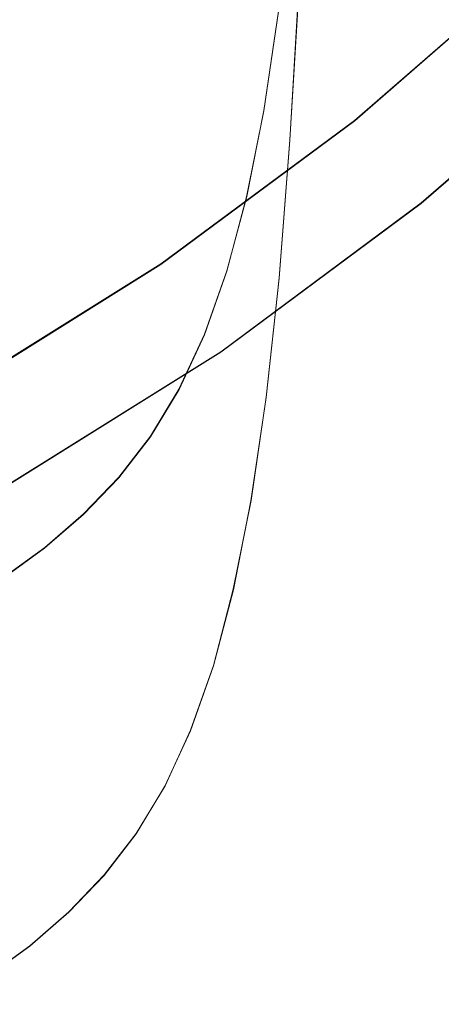
# Model space of a CAD drawing. Extents: x -74 to 73, y -223 to 101.
# Drawn here: x 37 to 46, y -76 to -53 of the extents above; entities that cross this region are included whole.
import ezdxf

# ---------------------------------------------------------------- set-up
doc = ezdxf.new("R2010")
doc.units = 0
doc.header["$LTSCALE"] = 500
doc.header["$MEASUREMENT"] = 0
for name, color, linetype in [('DWXOUTLINES', 7, 'Continuous'), ('KLUDI_BATERIA_WAZ', 7, 'Continuous'), ('KLUDI_BATERIA_ZLOTA', 7, 'Continuous')]:
    doc.layers.add(name, color=color, linetype=linetype)

msp = doc.modelspace()

# ---------------------------------------------------------------- linework, layer by layer
at = {"layer": 'DWXOUTLINES', "color": 0, "lineweight": 15}
for p, q in [((48.59, -51.73, 9.14), (44.37, -55.4, 9.14)), ((43.09, -52.19, 191.41), (42.87, -55.85, 202.13)), ((42.61, -52.87, 228.03), (42.27, -55.17, 240.65)), ((45.91, -57.31, 0.11), (50.28, -53.52, 0.11)), ((42.27, -55.17, 240.65), (41.87, -57.16, 254)), ((39.88, -58.72, 9.14), (44.37, -55.4, 9.14)), ((42.62, -59.04, 213.66), (42.87, -55.85, 202.13)), ((41.87, -57.16, 254), (41.41, -58.88, 268.03)), ((41.27, -60.76, 0.11), (45.91, -57.31, 0.11)), ((35.14, -61.68, 9.14), (39.88, -58.72, 9.14)), ((41.41, -58.88, 268.03), (40.89, -60.35, 282.69)), ((42.62, -59.04, 213.66), (42.32, -61.81, 225.94)), ((40.89, -60.35, 282.69), (40.3, -61.62, 297.92)), ((41.27, -60.76, 0.11), (36.36, -63.82, 0.11)), ((40.3, -61.62, 297.92), (39.64, -62.71, 313.67)), ((42.32, -61.81, 225.94), (41.97, -64.2, 238.93)), ((39.64, -62.71, 313.67), (38.91, -63.66, 329.9)), ((38.91, -63.66, 329.9), (38.09, -64.51, 346.56)), ((41.97, -64.2, 238.93), (41.56, -66.25, 252.58)), ((38.09, -64.51, 346.56), (37.19, -65.29, 363.59)), ((37.19, -65.29, 363.59), (36.21, -66, 380.97)), ((41.1, -68.02, 266.85), (41.56, -66.25, 252.58)), ((41.1, -68.02, 266.85), (40.57, -69.52, 281.71)), ((40.57, -69.52, 281.71), (39.98, -70.81, 297.1)), ((39.98, -70.81, 297.1), (39.31, -71.91, 312.98)), ((38.57, -72.87, 329.32), (39.31, -71.91, 312.98)), ((38.57, -72.87, 329.32), (37.75, -73.72, 346.05)), ((37.75, -73.72, 346.05), (36.84, -74.51, 363.15)), ((36.84, -74.51, 363.15), (35.86, -75.22, 380.58))]:
    msp.add_line(p, q, dxfattribs=at)
at = {"layer": 'KLUDI_BATERIA_WAZ', "lineweight": 15}
for points, invisible_edges in [([(42.289, -52.78, 191.146), (41.403, -53.239, 190.931), (41.578, -49.02, 180.978), (42.463, -48.581, 181.227)], 15), ([(44.807, -52.566, 203.332), (44.541, -53.488, 203.002), (44.75, -49.905, 192.435), (45.015, -49.011, 192.826)], 15), ([(36.412, -53.437, 190.751), (36.588, -49.212, 180.79), (37.576, -49.449, 180.68), (37.4, -53.686, 190.662)], 15), ([(40.445, -53.561, 190.773), (40.621, -49.328, 180.796), (41.578, -49.02, 180.978), (41.403, -53.239, 190.931)], 15), ([(38.419, -53.788, 190.637), (37.4, -53.686, 190.662), (37.576, -49.449, 180.68), (38.595, -49.546, 180.646)], 15), ([(39.442, -53.745, 190.675), (39.618, -49.505, 180.685), (40.621, -49.328, 180.796), (40.445, -53.561, 190.773)], 15), ([(39.442, -53.745, 190.675), (38.419, -53.788, 190.637), (38.595, -49.546, 180.646), (39.618, -49.505, 180.685)], 15), ([(44.541, -53.488, 203.002), (44.124, -54.359, 202.688), (44.334, -50.748, 192.063), (44.75, -49.905, 192.435)], 15), ([(44.657, -49.724, 204.328), (44.41, -52.778, 215.496), (44.622, -53.735, 215.227), (44.87, -50.66, 204.003)], 15), ([(43.537, -51.01, 215.981), (42.898, -50.243, 216.186), (42.607, -52.879, 228.031), (43.246, -53.657, 227.866)], 15), ([(43.562, -55.155, 202.396), (43.773, -51.519, 191.719), (44.334, -50.748, 192.063), (44.124, -54.359, 202.688)], 15), ([(44.918, -51.616, 203.669), (44.87, -50.66, 204.003), (44.622, -53.735, 215.227), (44.669, -54.712, 214.948)], 15), ([(36.689, -53.185, 240.875), (37.029, -50.911, 228.346), (36.025, -51.106, 228.275), (35.686, -53.382, 240.809)], 15), ([(36.689, -53.185, 240.875), (37.713, -53.142, 240.912), (38.052, -50.868, 228.382), (37.029, -50.911, 228.346)], 15), ([(37.713, -53.142, 240.912), (38.73, -53.255, 240.919), (39.07, -50.979, 228.383), (38.052, -50.868, 228.382)], 15), ([(39.717, -53.527, 240.896), (40.057, -51.248, 228.345), (39.07, -50.979, 228.383), (38.73, -53.255, 240.919)], 15), ([(44.045, -51.862, 215.749), (43.537, -51.01, 215.981), (43.246, -53.657, 227.866), (43.752, -54.523, 227.677)], 15), ([(40.65, -53.946, 240.842), (40.99, -51.662, 228.273), (40.057, -51.248, 228.345), (39.717, -53.527, 240.896)], 15), ([(42.873, -55.859, 202.134), (43.085, -52.202, 191.411), (43.773, -51.519, 191.719), (43.562, -55.155, 202.396)], 15), ([(40.65, -53.946, 240.842), (41.507, -54.5, 240.761), (41.848, -52.21, 228.167), (40.99, -51.662, 228.273)], 15), ([(44.807, -52.566, 203.332), (44.918, -51.616, 203.669), (44.669, -54.712, 214.948), (44.556, -55.683, 214.668)], 15), ([(44.045, -51.862, 215.749), (43.752, -54.523, 227.677), (44.116, -55.453, 227.469), (44.41, -52.778, 215.496)], 15), ([(41.507, -54.5, 240.761), (42.265, -55.177, 240.654), (42.607, -52.879, 228.031), (41.848, -52.21, 228.167)], 13), ([(42.873, -55.859, 202.134), (42.076, -56.456, 201.908), (42.289, -52.78, 191.146), (43.085, -52.202, 191.411)], 7), ([(44.807, -52.566, 203.332), (44.556, -55.683, 214.668), (44.289, -56.626, 214.392), (44.541, -53.488, 203.002)], 15), ([(42.076, -56.456, 201.908), (41.189, -56.929, 201.723), (41.403, -53.239, 190.931), (42.289, -52.78, 191.146)], 15), ([(42.903, -55.964, 240.522), (43.246, -53.657, 227.866), (42.607, -52.879, 228.031), (42.265, -55.177, 240.654)], 15), ([(44.41, -52.778, 215.496), (44.116, -55.453, 227.469), (44.327, -56.424, 227.248), (44.622, -53.735, 215.227)], 15), ([(36.294, -55.16, 254.144), (36.689, -53.185, 240.875), (35.686, -53.382, 240.809), (35.291, -55.358, 254.082)], 15), ([(36.294, -55.16, 254.144), (37.318, -55.117, 254.182), (37.713, -53.142, 240.912), (36.689, -53.185, 240.875)], 15), ([(37.318, -55.117, 254.182), (38.335, -55.231, 254.196), (38.73, -53.255, 240.919), (37.713, -53.142, 240.912)], 15), ([(39.322, -55.505, 254.184), (39.717, -53.527, 240.896), (38.73, -53.255, 240.919), (38.335, -55.231, 254.196)], 15), ([(40.232, -57.261, 201.586), (40.445, -53.561, 190.773), (41.403, -53.239, 190.931), (41.189, -56.929, 201.723)], 15), ([(36.199, -57.13, 201.547), (36.412, -53.437, 190.751), (37.4, -53.686, 190.662), (37.187, -57.388, 201.478)], 15), ([(39.228, -57.451, 201.498), (39.442, -53.745, 190.675), (40.445, -53.561, 190.773), (40.232, -57.261, 201.586)], 15), ([(40.254, -55.928, 254.147), (40.65, -53.946, 240.842), (39.717, -53.527, 240.896), (39.322, -55.505, 254.184)], 15), ([(44.541, -53.488, 203.002), (44.289, -56.626, 214.392), (43.872, -57.516, 214.127), (44.124, -54.359, 202.688)], 15), ([(38.205, -57.494, 201.462), (37.187, -57.388, 201.478), (37.4, -53.686, 190.662), (38.419, -53.788, 190.637)], 15), ([(39.228, -57.451, 201.498), (38.205, -57.494, 201.462), (38.419, -53.788, 190.637), (39.442, -53.745, 190.675)], 15), ([(43.409, -56.839, 240.37), (43.752, -54.523, 227.677), (43.246, -53.657, 227.866), (42.903, -55.964, 240.522)], 15), ([(44.669, -54.712, 214.948), (44.622, -53.735, 215.227), (44.327, -56.424, 227.248), (44.373, -57.415, 227.018)], 15), ([(40.254, -55.928, 254.147), (41.11, -56.486, 254.087), (41.507, -54.5, 240.761), (40.65, -53.946, 240.842)], 15), ([(43.562, -55.155, 202.396), (44.124, -54.359, 202.688), (43.872, -57.516, 214.127), (43.309, -58.329, 213.881)], 15), ([(41.11, -56.486, 254.087), (41.868, -57.168, 254.004), (42.265, -55.177, 240.654), (41.507, -54.5, 240.761)], 13), ([(43.409, -56.839, 240.37), (43.772, -57.778, 240.201), (44.116, -55.453, 227.469), (43.752, -54.523, 227.677)], 15), ([(44.556, -55.683, 214.668), (44.669, -54.712, 214.948), (44.373, -57.415, 227.018), (44.26, -58.401, 226.785)], 15), ([(36.294, -55.16, 254.144), (35.84, -56.866, 268.101), (36.863, -56.823, 268.141), (37.318, -55.117, 254.182)], 15), ([(37.318, -55.117, 254.182), (36.863, -56.823, 268.141), (37.881, -56.938, 268.161), (38.335, -55.231, 254.196)], 15), ([(42.873, -55.859, 202.134), (43.562, -55.155, 202.396), (43.309, -58.329, 213.881), (42.619, -59.048, 213.659)], 15), ([(39.322, -55.505, 254.184), (38.335, -55.231, 254.196), (37.881, -56.938, 268.161), (38.866, -57.215, 268.159)], 15), ([(42.505, -57.961, 253.901), (42.903, -55.964, 240.522), (42.265, -55.177, 240.654), (41.868, -57.168, 254.004)], 15), ([(40.254, -55.928, 254.147), (39.322, -55.505, 254.184), (38.866, -57.215, 268.159), (39.799, -57.64, 268.137)], 15), ([(43.772, -57.778, 240.201), (43.981, -58.76, 240.02), (44.327, -56.424, 227.248), (44.116, -55.453, 227.469)], 15), ([(44.556, -55.683, 214.668), (44.26, -58.401, 226.785), (43.991, -59.358, 226.555), (44.289, -56.626, 214.392)], 15), ([(40.254, -55.928, 254.147), (39.799, -57.64, 268.137), (40.654, -58.201, 268.094), (41.11, -56.486, 254.087)], 15), ([(42.873, -55.859, 202.134), (42.619, -59.048, 213.659), (41.821, -59.658, 213.466), (42.076, -56.456, 201.908)], 14), ([(43.01, -58.843, 253.779), (43.409, -56.839, 240.37), (42.903, -55.964, 240.522), (42.505, -57.961, 253.901)], 15), ([(41.11, -56.486, 254.087), (40.654, -58.201, 268.094), (41.411, -58.886, 268.032), (41.868, -57.168, 254.004)], 11), ([(42.076, -56.456, 201.908), (41.821, -59.658, 213.466), (40.934, -60.14, 213.307), (41.189, -56.929, 201.723)], 15), ([(44.027, -59.762, 239.831), (44.373, -57.415, 227.018), (44.327, -56.424, 227.248), (43.981, -58.76, 240.02)], 15), ([(44.289, -56.626, 214.392), (43.991, -59.358, 226.555), (43.573, -60.261, 226.334), (43.872, -57.516, 214.127)], 15), ([(35.84, -56.866, 268.101), (35.321, -58.335, 282.693), (36.345, -58.292, 282.735), (36.863, -56.823, 268.141)], 15), ([(36.863, -56.823, 268.141), (36.345, -58.292, 282.735), (37.362, -58.408, 282.761), (37.881, -56.938, 268.161)], 15), ([(38.866, -57.215, 268.159), (37.881, -56.938, 268.161), (37.362, -58.408, 282.761), (38.347, -58.685, 282.768)], 15), ([(40.232, -57.261, 201.586), (41.189, -56.929, 201.723), (40.934, -60.14, 213.307), (39.976, -60.48, 213.188)], 15), ([(43.01, -58.843, 253.779), (43.372, -59.79, 253.643), (43.772, -57.778, 240.201), (43.409, -56.839, 240.37)], 15), ([(36.199, -57.13, 201.547), (37.187, -57.388, 201.478), (36.931, -60.607, 213.08), (35.943, -60.343, 213.133)], 15), ([(39.799, -57.64, 268.137), (38.866, -57.215, 268.159), (38.347, -58.685, 282.768), (39.279, -59.112, 282.758)], 15), ([(42.505, -57.961, 253.901), (41.868, -57.168, 254.004), (41.411, -58.886, 268.032), (42.048, -59.684, 267.952)], 15), ([(38.205, -57.494, 201.462), (37.949, -60.716, 213.073), (36.931, -60.607, 213.08), (37.187, -57.388, 201.478)], 15), ([(39.228, -57.451, 201.498), (38.972, -60.672, 213.109), (37.949, -60.716, 213.073), (38.205, -57.494, 201.462)], 15), ([(39.228, -57.451, 201.498), (40.232, -57.261, 201.586), (39.976, -60.48, 213.188), (38.972, -60.672, 213.109)], 15), ([(43.912, -60.758, 239.638), (44.26, -58.401, 226.785), (44.373, -57.415, 227.018), (44.027, -59.762, 239.831)], 15), ([(39.799, -57.64, 268.137), (39.279, -59.112, 282.758), (40.134, -59.675, 282.73), (40.654, -58.201, 268.094)], 15), ([(43.309, -58.329, 213.881), (43.872, -57.516, 214.127), (43.573, -60.261, 226.334), (43.009, -61.086, 226.127)], 15), ([(43.372, -59.79, 253.643), (43.581, -60.779, 253.496), (43.981, -58.76, 240.02), (43.772, -57.778, 240.201)], 15), ([(43.01, -58.843, 253.779), (42.505, -57.961, 253.901), (42.048, -59.684, 267.952), (42.552, -60.569, 267.856)], 15), ([(35.758, -59.553, 297.913), (36.775, -59.67, 297.944), (37.362, -58.408, 282.761), (36.345, -58.292, 282.735)], 15), ([(40.654, -58.201, 268.094), (40.134, -59.675, 282.73), (40.891, -60.363, 282.686), (41.411, -58.886, 268.032)], 11), ([(42.619, -59.048, 213.659), (43.309, -58.329, 213.881), (43.009, -61.086, 226.127), (42.318, -61.816, 225.939)], 15), ([(37.76, -59.948, 297.96), (38.347, -58.685, 282.768), (37.362, -58.408, 282.761), (36.775, -59.67, 297.944)], 15), ([(43.912, -60.758, 239.638), (43.643, -61.725, 239.446), (43.991, -59.358, 226.555), (44.26, -58.401, 226.785)], 15), ([(38.692, -60.376, 297.96), (39.279, -59.112, 282.758), (38.347, -58.685, 282.768), (37.76, -59.948, 297.96)], 15), ([(43.625, -61.788, 253.34), (44.027, -59.762, 239.831), (43.981, -58.76, 240.02), (43.581, -60.779, 253.496)], 15), ([(42.048, -59.684, 267.952), (41.411, -58.886, 268.032), (40.891, -60.363, 282.686), (41.526, -61.163, 282.625)], 15), ([(42.619, -59.048, 213.659), (42.318, -61.816, 225.939), (41.52, -62.434, 225.774), (41.821, -59.658, 213.466)], 14), ([(43.01, -58.843, 253.779), (42.552, -60.569, 267.856), (42.913, -61.521, 267.747), (43.372, -59.79, 253.643)], 15), ([(38.692, -60.376, 297.96), (39.547, -60.941, 297.945), (40.134, -59.675, 282.73), (39.279, -59.112, 282.758)], 15), ([(43.643, -61.725, 239.446), (43.223, -62.637, 239.261), (43.573, -60.261, 226.334), (43.991, -59.358, 226.555)], 15), ([(35.1, -60.641, 313.624), (36.116, -60.758, 313.66), (36.775, -59.67, 297.944), (35.758, -59.553, 297.913)], 15), ([(37.101, -61.037, 313.683), (37.76, -59.948, 297.96), (36.775, -59.67, 297.944), (36.116, -60.758, 313.66)], 15), ([(39.547, -60.941, 297.945), (40.303, -61.63, 297.915), (40.891, -60.363, 282.686), (40.134, -59.675, 282.73)], 13), ([(41.821, -59.658, 213.466), (41.52, -62.434, 225.774), (40.632, -62.923, 225.637), (40.934, -60.14, 213.307)], 15), ([(42.552, -60.569, 267.856), (42.048, -59.684, 267.952), (41.526, -61.163, 282.625), (42.03, -62.051, 282.55)], 15), ([(38.032, -61.466, 313.692), (38.692, -60.376, 297.96), (37.76, -59.948, 297.96), (37.101, -61.037, 313.683)], 15), ([(43.372, -59.79, 253.643), (42.913, -61.521, 267.747), (43.121, -62.515, 267.627), (43.581, -60.779, 253.496)], 15), ([(43.509, -62.791, 253.18), (43.912, -60.758, 239.638), (44.027, -59.762, 239.831), (43.625, -61.788, 253.34)], 15), ([(39.976, -60.48, 213.188), (40.934, -60.14, 213.307), (40.632, -62.923, 225.637), (39.674, -63.267, 225.532)], 15), ([(35.943, -60.343, 213.133), (36.931, -60.607, 213.08), (36.629, -63.394, 225.424), (35.642, -63.125, 225.461)], 15), ([(38.032, -61.466, 313.692), (38.887, -62.032, 313.688), (39.547, -60.941, 297.945), (38.692, -60.376, 297.96)], 15), ([(40.937, -62.432, 297.871), (41.526, -61.163, 282.625), (40.891, -60.363, 282.686), (40.303, -61.63, 297.915)], 15), ([(42.658, -63.471, 239.086), (43.009, -61.086, 226.127), (43.573, -60.261, 226.334), (43.223, -62.637, 239.261)], 15), ([(37.949, -60.716, 213.073), (37.646, -63.505, 225.424), (36.629, -63.394, 225.424), (36.931, -60.607, 213.08)], 15), ([(38.972, -60.672, 213.109), (39.976, -60.48, 213.188), (39.674, -63.267, 225.532), (38.67, -63.462, 225.461)], 15), ([(42.552, -60.569, 267.856), (42.03, -62.051, 282.55), (42.39, -63.006, 282.463), (42.913, -61.521, 267.747)], 15), ([(37.101, -61.037, 313.683), (36.116, -60.758, 313.66), (35.381, -61.708, 329.857), (36.366, -61.988, 329.886)], 15), ([(38.972, -60.672, 213.109), (38.67, -63.462, 225.461), (37.646, -63.505, 225.424), (37.949, -60.716, 213.073)], 15), ([(43.625, -61.788, 253.34), (43.581, -60.779, 253.496), (43.121, -62.515, 267.627), (43.164, -63.528, 267.499)], 15), ([(43.509, -62.791, 253.18), (43.239, -63.765, 253.02), (43.643, -61.725, 239.446), (43.912, -60.758, 239.638)], 15), ([(38.032, -61.466, 313.692), (37.101, -61.037, 313.683), (36.366, -61.988, 329.886), (37.296, -62.417, 329.903)], 15), ([(38.887, -62.032, 313.688), (39.642, -62.722, 313.67), (40.303, -61.63, 297.915), (39.547, -60.941, 297.945)], 13), ([(41.967, -64.208, 238.926), (42.318, -61.816, 225.939), (43.009, -61.086, 226.127), (42.658, -63.471, 239.086)], 15), ([(41.44, -63.322, 297.813), (42.03, -62.051, 282.55), (41.526, -61.163, 282.625), (40.937, -62.432, 297.871)], 15), ([(38.032, -61.466, 313.692), (37.296, -62.417, 329.903), (38.15, -62.983, 329.908), (38.887, -62.032, 313.688)], 15), ([(42.913, -61.521, 267.747), (42.39, -63.006, 282.463), (42.597, -64.003, 282.366), (43.121, -62.515, 267.627)], 15), ([(40.276, -63.525, 313.639), (40.937, -62.432, 297.871), (40.303, -61.63, 297.915), (39.642, -62.722, 313.67)], 15), ([(43.239, -63.765, 253.02), (42.819, -64.683, 252.864), (43.223, -62.637, 239.261), (43.643, -61.725, 239.446)], 15), ([(37.296, -62.417, 329.903), (36.366, -61.988, 329.886), (35.55, -62.834, 346.519), (36.48, -63.263, 346.543)], 15), ([(41.967, -64.208, 238.926), (41.168, -64.832, 238.785), (41.52, -62.434, 225.774), (42.318, -61.816, 225.939)], 7), ([(43.509, -62.791, 253.18), (43.625, -61.788, 253.34), (43.164, -63.528, 267.499), (43.048, -64.536, 267.366)], 15), ([(38.887, -62.032, 313.688), (38.15, -62.983, 329.908), (38.905, -63.675, 329.901), (39.642, -62.722, 313.67)], 11), ([(41.44, -63.322, 297.813), (41.8, -64.279, 297.744), (42.39, -63.006, 282.463), (42.03, -62.051, 282.55)], 15), ([(37.296, -62.417, 329.903), (36.48, -63.263, 346.543), (37.334, -63.83, 346.556), (38.15, -62.983, 329.908)], 15), ([(40.779, -64.417, 313.596), (41.44, -63.322, 297.813), (40.937, -62.432, 297.871), (40.276, -63.525, 313.639)], 15), ([(41.168, -64.832, 238.785), (40.28, -65.326, 238.666), (40.632, -62.923, 225.637), (41.52, -62.434, 225.774)], 15), ([(42.253, -65.522, 252.716), (42.658, -63.471, 239.086), (43.223, -62.637, 239.261), (42.819, -64.683, 252.864)], 15), ([(43.164, -63.528, 267.499), (43.121, -62.515, 267.627), (42.597, -64.003, 282.366), (42.64, -65.019, 282.26)], 15), ([(40.276, -63.525, 313.639), (39.642, -62.722, 313.67), (38.905, -63.675, 329.901), (39.539, -64.479, 329.881)], 15), ([(39.321, -65.673, 238.572), (39.674, -63.267, 225.532), (40.632, -62.923, 225.637), (40.28, -65.326, 238.666)], 15), ([(43.509, -62.791, 253.18), (43.048, -64.536, 267.366), (42.777, -65.514, 267.232), (43.239, -63.765, 253.02)], 15), ([(35.29, -65.528, 238.486), (35.642, -63.125, 225.461), (36.629, -63.394, 225.424), (36.276, -65.8, 238.462)], 15), ([(38.15, -62.983, 329.908), (37.334, -63.83, 346.556), (38.089, -64.522, 346.558), (38.905, -63.675, 329.901)], 11), ([(41.8, -64.279, 297.744), (42.006, -65.278, 297.665), (42.597, -64.003, 282.366), (42.39, -63.006, 282.463)], 15), ([(35.58, -64.04, 363.562), (36.433, -64.607, 363.582), (37.334, -63.83, 346.556), (36.48, -63.263, 346.543)], 15), ([(38.317, -65.87, 238.507), (38.67, -63.462, 225.461), (39.674, -63.267, 225.532), (39.321, -65.673, 238.572)], 15), ([(40.779, -64.417, 313.596), (41.138, -65.375, 313.542), (41.8, -64.279, 297.744), (41.44, -63.322, 297.813)], 15), ([(37.294, -65.913, 238.469), (36.276, -65.8, 238.462), (36.629, -63.394, 225.424), (37.646, -63.505, 225.424)], 15), ([(38.317, -65.87, 238.507), (37.294, -65.913, 238.469), (37.646, -63.505, 225.424), (38.67, -63.462, 225.461)], 15), ([(40.779, -64.417, 313.596), (40.276, -63.525, 313.639), (39.539, -64.479, 329.881), (40.041, -65.372, 329.849)], 15), ([(41.562, -66.265, 252.579), (41.967, -64.208, 238.926), (42.658, -63.471, 239.086), (42.253, -65.522, 252.716)], 15), ([(43.048, -64.536, 267.366), (43.164, -63.528, 267.499), (42.64, -65.019, 282.26), (42.523, -66.03, 282.15)], 15), ([(36.433, -64.607, 363.582), (37.187, -65.3, 363.59), (38.089, -64.522, 346.558), (37.334, -63.83, 346.556)], 13), ([(39.539, -64.479, 329.881), (38.905, -63.675, 329.901), (38.089, -64.522, 346.558), (38.722, -65.327, 346.547)], 15), ([(43.239, -63.765, 253.02), (42.777, -65.514, 267.232), (42.356, -66.437, 267.1), (42.819, -64.683, 252.864)], 15), ([(42.048, -66.297, 297.578), (42.64, -65.019, 282.26), (42.597, -64.003, 282.366), (42.006, -65.278, 297.665)], 15), ([(41.562, -66.265, 252.579), (40.762, -66.893, 252.456), (41.168, -64.832, 238.785), (41.967, -64.208, 238.926)], 7), ([(41.138, -65.375, 313.542), (41.344, -66.376, 313.478), (42.006, -65.278, 297.665), (41.8, -64.279, 297.744)], 15), ([(37.82, -66.104, 363.587), (38.722, -65.327, 346.547), (38.089, -64.522, 346.558), (37.187, -65.3, 363.59)], 15), ([(40.041, -65.372, 329.849), (39.539, -64.479, 329.881), (38.722, -65.327, 346.547), (39.223, -66.22, 346.525)], 15), ([(40.779, -64.417, 313.596), (40.041, -65.372, 329.849), (40.4, -66.331, 329.807), (41.138, -65.375, 313.542)], 15), ([(35.454, -65.318, 380.957), (36.208, -66.011, 380.971), (37.187, -65.3, 363.59), (36.433, -64.607, 363.582)], 13), ([(42.253, -65.522, 252.716), (42.819, -64.683, 252.864), (42.356, -66.437, 267.1), (41.79, -67.28, 266.973)], 15), ([(43.048, -64.536, 267.366), (42.523, -66.03, 282.15), (42.251, -67.011, 282.036), (42.777, -65.514, 267.232)], 15), ([(40.762, -66.893, 252.456), (39.873, -67.39, 252.351), (40.28, -65.326, 238.666), (41.168, -64.832, 238.785)], 15), ([(41.931, -67.31, 297.485), (42.523, -66.03, 282.15), (42.64, -65.019, 282.26), (42.048, -66.297, 297.578)], 15), ([(36.84, -66.816, 380.975), (37.82, -66.104, 363.587), (37.187, -65.3, 363.59), (36.208, -66.011, 380.971)], 15), ([(38.321, -66.998, 363.572), (39.223, -66.22, 346.525), (38.722, -65.327, 346.547), (37.82, -66.104, 363.587)], 15), ([(38.914, -67.739, 252.267), (39.321, -65.673, 238.572), (40.28, -65.326, 238.666), (39.873, -67.39, 252.351)], 15), ([(40.041, -65.372, 329.849), (39.223, -66.22, 346.525), (39.582, -67.18, 346.492), (40.4, -66.331, 329.807)], 15), ([(41.138, -65.375, 313.542), (40.4, -66.331, 329.807), (40.605, -67.332, 329.755), (41.344, -66.376, 313.478)], 15), ([(41.385, -67.396, 313.405), (42.048, -66.297, 297.578), (42.006, -65.278, 297.665), (41.344, -66.376, 313.478)], 15), ([(41.562, -66.265, 252.579), (42.253, -65.522, 252.716), (41.79, -67.28, 266.973), (41.097, -68.026, 266.854)], 15), ([(42.777, -65.514, 267.232), (42.251, -67.011, 282.036), (41.829, -67.937, 281.923), (42.356, -66.437, 267.1)], 15), ([(36.887, -67.98, 252.167), (35.87, -67.866, 252.153), (36.276, -65.8, 238.462), (37.294, -65.913, 238.469)], 15), ([(37.911, -67.937, 252.205), (36.887, -67.98, 252.167), (37.294, -65.913, 238.469), (38.317, -65.87, 238.507)], 15), ([(37.911, -67.937, 252.205), (38.317, -65.87, 238.507), (39.321, -65.673, 238.572), (38.914, -67.739, 252.267)], 15), ([(36.84, -66.816, 380.975), (36.208, -66.011, 380.971), (35.157, -66.662, 398.674), (35.789, -67.467, 398.683)], 15), ([(37.341, -67.711, 380.967), (38.321, -66.998, 363.572), (37.82, -66.104, 363.587), (36.84, -66.816, 380.975)], 15), ([(41.931, -67.31, 297.485), (41.658, -68.293, 297.388), (42.251, -67.011, 282.036), (42.523, -66.03, 282.15)], 15), ([(38.321, -66.998, 363.572), (38.679, -67.959, 363.547), (39.582, -67.18, 346.492), (39.223, -66.22, 346.525)], 15), ([(40.4, -66.331, 329.807), (39.582, -67.18, 346.492), (39.786, -68.182, 346.449), (40.605, -67.332, 329.755)], 15), ([(41.562, -66.265, 252.579), (41.097, -68.026, 266.854), (40.297, -68.657, 266.746), (40.762, -66.893, 252.456)], 14), ([(41.267, -68.411, 313.326), (41.931, -67.31, 297.485), (42.048, -66.297, 297.578), (41.385, -67.396, 313.405)], 15), ([(41.385, -67.396, 313.405), (41.344, -66.376, 313.478), (40.605, -67.332, 329.755), (40.646, -68.354, 329.693)], 15), ([(41.79, -67.28, 266.973), (42.356, -66.437, 267.1), (41.829, -67.937, 281.923), (41.263, -68.782, 281.813)], 15), ([(37.341, -67.711, 380.967), (36.84, -66.816, 380.975), (35.789, -67.467, 398.683), (36.289, -68.362, 398.681)], 15), ([(37.341, -67.711, 380.967), (37.699, -68.671, 380.948), (38.679, -67.959, 363.547), (38.321, -66.998, 363.572)], 15), ([(40.762, -66.893, 252.456), (40.297, -68.657, 266.746), (39.408, -69.156, 266.652), (39.873, -67.39, 252.351)], 15), ([(41.658, -68.293, 297.388), (41.236, -69.22, 297.29), (41.829, -67.937, 281.923), (42.251, -67.011, 282.036)], 15), ([(38.679, -67.959, 363.547), (38.884, -68.961, 363.512), (39.786, -68.182, 346.449), (39.582, -67.18, 346.492)], 15), ([(38.914, -67.739, 252.267), (39.873, -67.39, 252.351), (39.408, -69.156, 266.652), (38.449, -69.506, 266.575)], 15), ([(40.646, -68.354, 329.693), (40.605, -67.332, 329.755), (39.786, -68.182, 346.449), (39.827, -69.204, 346.396)], 15), ([(41.267, -68.411, 313.326), (41.385, -67.396, 313.405), (40.646, -68.354, 329.693), (40.527, -69.369, 329.625)], 15), ([(41.097, -68.026, 266.854), (41.79, -67.28, 266.973), (41.263, -68.782, 281.813), (40.57, -69.529, 281.709)], 15), ([(41.267, -68.411, 313.326), (40.994, -69.395, 313.242), (41.658, -68.293, 297.388), (41.931, -67.31, 297.485)], 15), ([(37.341, -67.711, 380.967), (36.289, -68.362, 398.681), (36.647, -69.322, 398.668), (37.699, -68.671, 380.948)], 15), ([(36.887, -67.98, 252.167), (36.422, -69.747, 266.475), (35.404, -69.632, 266.455), (35.87, -67.866, 252.153)], 15), ([(37.911, -67.937, 252.205), (37.445, -69.704, 266.516), (36.422, -69.747, 266.475), (36.887, -67.98, 252.167)], 15), ([(37.911, -67.937, 252.205), (38.914, -67.739, 252.267), (38.449, -69.506, 266.575), (37.445, -69.704, 266.516)], 15), ([(40.669, -70.067, 297.193), (41.263, -68.782, 281.813), (41.829, -67.937, 281.923), (41.236, -69.22, 297.29)], 15), ([(37.699, -68.671, 380.948), (37.903, -69.674, 380.919), (38.884, -68.961, 363.512), (38.679, -67.959, 363.547)], 15), ([(41.097, -68.026, 266.854), (40.57, -69.529, 281.709), (39.77, -70.162, 281.612), (40.297, -68.657, 266.746)], 14), ([(36.289, -68.362, 398.681), (35.172, -68.956, 416.688), (35.529, -69.917, 416.68), (36.647, -69.322, 398.668)], 15), ([(38.924, -69.983, 363.467), (39.827, -69.204, 346.396), (39.786, -68.182, 346.449), (38.884, -68.961, 363.512)], 15), ([(40.527, -69.369, 329.625), (40.646, -68.354, 329.693), (39.827, -69.204, 346.396), (39.708, -70.22, 346.336)], 15), ([(40.994, -69.395, 313.242), (40.571, -70.324, 313.155), (41.236, -69.22, 297.29), (41.658, -68.293, 297.388)], 15), ([(41.267, -68.411, 313.326), (40.527, -69.369, 329.625), (40.254, -70.354, 329.551), (40.994, -69.395, 313.242)], 15), ([(37.699, -68.671, 380.948), (36.647, -69.322, 398.668), (36.85, -70.326, 398.644), (37.903, -69.674, 380.919)], 15), ([(40.297, -68.657, 266.746), (39.77, -70.162, 281.612), (38.88, -70.663, 281.527), (39.408, -69.156, 266.652)], 15), ([(39.976, -70.816, 297.1), (40.57, -69.529, 281.709), (41.263, -68.782, 281.813), (40.669, -70.067, 297.193)], 15), ([(37.943, -70.697, 380.88), (38.924, -69.983, 363.467), (38.884, -68.961, 363.512), (37.903, -69.674, 380.919)], 15), ([(38.449, -69.506, 266.575), (39.408, -69.156, 266.652), (38.88, -70.663, 281.527), (37.921, -71.013, 281.454)], 15), ([(38.804, -71, 363.414), (39.708, -70.22, 346.336), (39.827, -69.204, 346.396), (38.924, -69.983, 363.467)], 15), ([(40.004, -71.172, 313.069), (40.669, -70.067, 297.193), (41.236, -69.22, 297.29), (40.571, -70.324, 313.155)], 15), ([(36.647, -69.322, 398.668), (35.529, -69.917, 416.68), (35.732, -70.92, 416.661), (36.85, -70.326, 398.644)], 15), ([(37.445, -69.704, 266.516), (38.449, -69.506, 266.575), (37.921, -71.013, 281.454), (36.917, -71.212, 281.396)], 15), ([(39.976, -70.816, 297.1), (39.175, -71.45, 297.012), (39.77, -70.162, 281.612), (40.57, -69.529, 281.709)], 7), ([(40.527, -69.369, 329.625), (39.708, -70.22, 346.336), (39.434, -71.206, 346.27), (40.254, -70.354, 329.551)], 15), ([(40.994, -69.395, 313.242), (40.254, -70.354, 329.551), (39.831, -71.283, 329.474), (40.571, -70.324, 313.155)], 15), ([(37.445, -69.704, 266.516), (36.917, -71.212, 281.396), (35.894, -71.255, 281.353), (36.422, -69.747, 266.475)], 15), ([(37.943, -70.697, 380.88), (37.903, -69.674, 380.919), (36.85, -70.326, 398.644), (36.89, -71.348, 398.61)], 15), ([(37.823, -71.713, 380.832), (38.804, -71, 363.414), (38.924, -69.983, 363.467), (37.943, -70.697, 380.88)], 15), ([(39.175, -71.45, 297.012), (38.286, -71.951, 296.933), (38.88, -70.663, 281.527), (39.77, -70.162, 281.612)], 15), ([(38.804, -71, 363.414), (38.53, -71.986, 363.353), (39.434, -71.206, 346.27), (39.708, -70.22, 346.336)], 15), ([(39.31, -71.921, 312.983), (39.976, -70.816, 297.1), (40.669, -70.067, 297.193), (40.004, -71.172, 313.069)], 15), ([(36.89, -71.348, 398.61), (36.85, -70.326, 398.644), (35.732, -70.92, 416.661), (35.771, -71.943, 416.631)], 15), ([(40.254, -70.354, 329.551), (39.434, -71.206, 346.27), (39.011, -72.135, 346.199), (39.831, -71.283, 329.474)], 15), ([(40.004, -71.172, 313.069), (40.571, -70.324, 313.155), (39.831, -71.283, 329.474), (39.263, -72.132, 329.394)], 15), ([(37.326, -72.302, 296.863), (37.921, -71.013, 281.454), (38.88, -70.663, 281.527), (38.286, -71.951, 296.933)], 15), ([(37.823, -71.713, 380.832), (37.943, -70.697, 380.88), (36.89, -71.348, 398.61), (36.77, -72.365, 398.566)], 15), ([(39.31, -71.921, 312.983), (38.509, -72.556, 312.902), (39.175, -71.45, 297.012), (39.976, -70.816, 297.1)], 7), ([(36.322, -72.501, 296.805), (36.917, -71.212, 281.396), (37.921, -71.013, 281.454), (37.326, -72.302, 296.863)], 15), ([(37.823, -71.713, 380.832), (37.549, -72.7, 380.776), (38.53, -71.986, 363.353), (38.804, -71, 363.414)], 15), ([(36.322, -72.501, 296.805), (35.299, -72.543, 296.76), (35.894, -71.255, 281.353), (36.917, -71.212, 281.396)], 15), ([(36.77, -72.365, 398.566), (36.89, -71.348, 398.61), (35.771, -71.943, 416.631), (35.651, -72.96, 416.592)], 15), ([(38.53, -71.986, 363.353), (38.107, -72.916, 363.288), (39.011, -72.135, 346.199), (39.434, -71.206, 346.27)], 15), ([(39.263, -72.132, 329.394), (39.831, -71.283, 329.474), (39.011, -72.135, 346.199), (38.443, -72.984, 346.126)], 15), ([(39.31, -71.921, 312.983), (40.004, -71.172, 313.069), (39.263, -72.132, 329.394), (38.569, -72.882, 329.315)], 15), ([(38.509, -72.556, 312.902), (37.62, -73.057, 312.827), (38.286, -71.951, 296.933), (39.175, -71.45, 297.012)], 15), ([(37.823, -71.713, 380.832), (36.77, -72.365, 398.566), (36.495, -73.352, 398.514), (37.549, -72.7, 380.776)], 15), ([(36.66, -73.409, 312.759), (37.326, -72.302, 296.863), (38.286, -71.951, 296.933), (37.62, -73.057, 312.827)], 15), ([(37.549, -72.7, 380.776), (37.125, -73.63, 380.714), (38.107, -72.916, 363.288), (38.53, -71.986, 363.353)], 15), ([(39.31, -71.921, 312.983), (38.569, -72.882, 329.315), (37.768, -73.517, 329.238), (38.509, -72.556, 312.902)], 14), ([(37.539, -73.765, 363.218), (38.443, -72.984, 346.126), (39.011, -72.135, 346.199), (38.107, -72.916, 363.288)], 15), ([(38.569, -72.882, 329.315), (39.263, -72.132, 329.394), (38.443, -72.984, 346.126), (37.749, -73.735, 346.051)], 15), ([(36.77, -72.365, 398.566), (35.651, -72.96, 416.592), (35.377, -73.947, 416.544), (36.495, -73.352, 398.514)], 15), ([(35.656, -73.608, 312.701), (36.322, -72.501, 296.805), (37.326, -72.302, 296.863), (36.66, -73.409, 312.759)], 15), ([(37.549, -72.7, 380.776), (36.495, -73.352, 398.514), (36.072, -74.282, 398.456), (37.125, -73.63, 380.714)], 15), ([(38.509, -72.556, 312.902), (37.768, -73.517, 329.238), (36.879, -74.019, 329.165), (37.62, -73.057, 312.827)], 15), ([(36.557, -74.479, 380.648), (37.539, -73.765, 363.218), (38.107, -72.916, 363.288), (37.125, -73.63, 380.714)], 15), ([(38.569, -72.882, 329.315), (37.749, -73.735, 346.051), (36.948, -74.37, 345.977), (37.768, -73.517, 329.238)], 14), ([(36.66, -73.409, 312.759), (37.62, -73.057, 312.827), (36.879, -74.019, 329.165), (35.919, -74.371, 329.098)], 15), ([(36.844, -74.516, 363.146), (37.749, -73.735, 346.051), (38.443, -72.984, 346.126), (37.539, -73.765, 363.218)], 15), ([(35.656, -73.608, 312.701), (36.66, -73.409, 312.759), (35.919, -74.371, 329.098), (34.915, -74.569, 329.039)], 15), ([(36.557, -74.479, 380.648), (37.125, -73.63, 380.714), (36.072, -74.282, 398.456), (35.503, -75.131, 398.392)], 15), ([(37.768, -73.517, 329.238), (36.948, -74.37, 345.977), (36.058, -74.872, 345.905), (36.879, -74.019, 329.165)], 15), ([(35.862, -75.23, 380.578), (36.844, -74.516, 363.146), (37.539, -73.765, 363.218), (36.557, -74.479, 380.648)], 15), ([(36.844, -74.516, 363.146), (36.043, -75.151, 363.074), (36.948, -74.37, 345.977), (37.749, -73.735, 346.051)], 7), ([(35.919, -74.371, 329.098), (36.879, -74.019, 329.165), (36.058, -74.872, 345.905), (35.098, -75.224, 345.838)], 15), ([(35.862, -75.23, 380.578), (35.061, -75.865, 380.507), (36.043, -75.151, 363.074), (36.844, -74.516, 363.146)], 7), ([(36.043, -75.151, 363.074), (35.153, -75.653, 363.003), (36.058, -74.872, 345.905), (36.948, -74.37, 345.977)], 15)]:
    msp.add_3dface(points, dxfattribs=dict(at, invisible_edges=invisible_edges))
at = {"layer": 'KLUDI_BATERIA_ZLOTA', "lineweight": 15}
for points, invisible_edges in [([(31.059, -33.108, 0.11), (50.277, -53.527, 0.11), (45.915, -57.323, 0.11), (30.741, -45.312, 0.11)], 13), ([(31.059, -33.108, 0.11), (43.26, -33.529, 0.11), (54.33, -49.402, 0.11), (50.277, -53.527, 0.11)], 11), ([(40.797, -43.455, 9.141), (37.254, -46.538, 9.141), (44.375, -55.405, 9.141), (48.592, -51.736, 9.141)], 11), ([(30.741, -45.312, 0.11), (45.915, -57.323, 0.11), (41.268, -60.766, 0.11), (36.364, -63.83, 0.11)], 9), ([(37.254, -46.538, 9.141), (33.48, -49.333, 9.141), (39.883, -58.733, 9.141), (44.375, -55.405, 9.141)], 11), ([(29.497, -51.822, 9.141), (35.143, -61.694, 9.141), (39.883, -58.733, 9.141), (33.48, -49.333, 9.141)], 13), ([(49.013, -52.184, 6.883), (48.592, -51.736, 9.141), (44.375, -55.405, 9.141), (44.76, -55.885, 6.883)], 15), ([(49.435, -52.632, 4.626), (49.013, -52.184, 6.883), (44.76, -55.885, 6.883), (45.145, -56.364, 4.626)], 15), ([(49.435, -52.632, 4.626), (45.145, -56.364, 4.626), (45.53, -56.844, 2.368), (49.856, -53.08, 2.368)], 7), ([(49.856, -53.08, 2.368), (45.53, -56.844, 2.368), (45.915, -57.323, 0.11), (50.277, -53.527, 0.11)], 7), ([(44.76, -55.885, 6.883), (44.375, -55.405, 9.141), (39.883, -58.733, 9.141), (40.23, -59.241, 6.883)], 15), ([(45.145, -56.364, 4.626), (44.76, -55.885, 6.883), (40.23, -59.241, 6.883), (40.576, -59.749, 4.626)], 15), ([(45.145, -56.364, 4.626), (40.576, -59.749, 4.626), (40.922, -60.257, 2.368), (45.53, -56.844, 2.368)], 15), ([(45.53, -56.844, 2.368), (40.922, -60.257, 2.368), (41.268, -60.766, 0.11), (45.915, -57.323, 0.11)], 15), ([(35.448, -62.228, 6.883), (40.23, -59.241, 6.883), (39.883, -58.733, 9.141), (35.143, -61.694, 9.141)], 15), ([(35.754, -62.762, 4.626), (40.576, -59.749, 4.626), (40.23, -59.241, 6.883), (35.448, -62.228, 6.883)], 15), ([(35.754, -62.762, 4.626), (36.059, -63.296, 2.368), (40.922, -60.257, 2.368), (40.576, -59.749, 4.626)], 15), ([(36.059, -63.296, 2.368), (36.364, -63.83, 0.11), (41.268, -60.766, 0.11), (40.922, -60.257, 2.368)], 15)]:
    msp.add_3dface(points, dxfattribs=dict(at, invisible_edges=invisible_edges))

doc.saveas('drawing.dxf')
